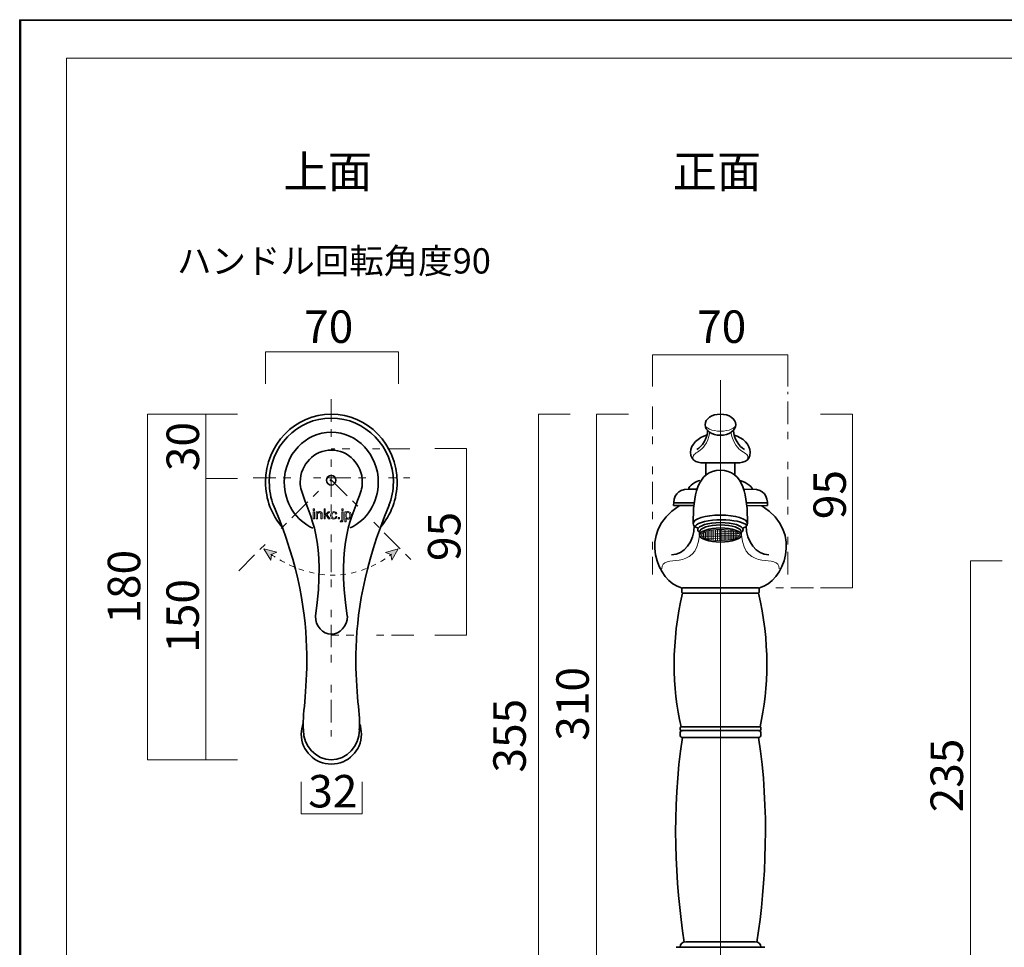
# Model space of a CAD drawing. Units: inches. Extents: x 0 to 296, y 0 to 210.
# Drawn here: x 0 to 131, y 86 to 210 of the extents above; entities that cross this region are included whole.
import ezdxf

# ---------------------------------------------------------------- set-up
doc = ezdxf.new("R2010")
doc.units = ezdxf.units.IN
doc.header["$MEASUREMENT"] = 0
for name, pattern in [('AI-Linetype-10', [1.411111, 0.705556, -0.705556]), ('AI-Linetype-11', [10.000545, 3.000022, -1.000125, 1.000125, -3.000022, 1.000125, -1.000125]), ('AI-Linetype-12', [10.000545, 3.000022, -1.000125, 1.000125, -3.000022, 1.000125, -1.000125]), ('AI-Linetype-13', [10.000545, 3.000022, -1.000125, 1.000125, -3.000022, 1.000125, -1.000125]), ('AI-Linetype-15', [10.000545, 3.000022, -1.000125, 1.000125, -3.000022, 1.000125, -1.000125]), ('AI-Linetype-16', [10.000545, 3.000022, -1.000125, 1.000125, -3.000022, 1.000125, -1.000125]), ('AI-Linetype-17', [10.000545, 3.000022, -1.000125, 1.000125, -3.000022, 1.000125, -1.000125]), ('AI-Linetype-6', [10.000545, 3.000022, -1.000125, 1.000125, -3.000022, 1.000125, -1.000125]), ('AI-Linetype-7', [10.000545, 3.000022, -1.000125, 1.000125, -3.000022, 1.000125, -1.000125]), ('AI-Linetype-8', [10.000545, 3.000022, -1.000125, 1.000125, -3.000022, 1.000125, -1.000125]), ('AI-Linetype-9', [10.000545, 3.000022, -1.000125, 1.000125, -3.000022, 1.000125, -1.000125])]:
    doc.linetypes.add(name, pattern=pattern)
doc.layers.add('レイヤー 1', color=7, linetype='Continuous')

# ---------------------------------------------------------------- blocks, each defined once
blk = doc.blocks.new('block 2')
at = {"layer": 'レイヤー 1', "color": 7, "lineweight": 35}
blk.add_lwpolyline([(296.18, -0.05), (-0.15, -0.05), (-0.15, 209.5), (296.18, 209.5), (296.18, -0.05)], dxfattribs=at)
at = {"layer": 'レイヤー 1', "lineweight": 0}
blk.add_lwpolyline([(0, 209.55), (296.33, 209.55), (296.33, 0), (0, 0), (0, 209.55)], dxfattribs=at)
blk.add_lwpolyline([(0, 209.55), (296.33, 209.55), (296.33, 0), (0, 0), (0, 209.55)], dxfattribs=at)
blk.add_lwpolyline([(0, 209.55), (296.33, 209.55), (296.33, 0), (0, 0), (0, 209.55)], dxfattribs=at)
blk.add_lwpolyline([(0, 209.55), (296.33, 209.55), (296.33, 0), (0, 0), (0, 209.55)], dxfattribs=at)
blk.add_lwpolyline([(0, 209.55), (296.33, 209.55), (296.33, 0), (0, 0), (0, 209.55)], dxfattribs=at)
blk.add_lwpolyline([(0, 209.55), (296.33, 209.55), (296.33, 0), (0, 0), (0, 209.55)], dxfattribs=at)
blk.add_lwpolyline([(0, 209.55), (296.33, 209.55), (296.33, 0), (0, 0), (0, 209.55)], dxfattribs=at)
blk.add_lwpolyline([(0, 209.55), (296.33, 209.55), (296.33, 0), (0, 0), (0, 209.55)], dxfattribs=at)
blk.add_lwpolyline([(0, 209.55), (296.33, 209.55), (296.33, 0), (0, 0), (0, 209.55)], dxfattribs=at)
blk.add_lwpolyline([(0, 209.55), (296.33, 209.55), (296.33, 0), (0, 0), (0, 209.55)], dxfattribs=at)
blk.add_lwpolyline([(0, 209.55), (296.33, 209.55), (296.33, 0), (0, 0), (0, 209.55)], dxfattribs=at)
blk.add_lwpolyline([(0, 209.55), (296.33, 209.55), (296.33, 0), (0, 0), (0, 209.55)], dxfattribs=at)
blk.add_lwpolyline([(0, 209.55), (296.33, 209.55), (296.33, 0), (0, 0), (0, 209.55)], dxfattribs=at)
blk.add_lwpolyline([(0, 209.55), (296.33, 209.55), (296.33, 0), (0, 0), (0, 209.55)], dxfattribs=at)
blk.add_lwpolyline([(0, 209.55), (296.33, 209.55), (296.33, 0), (0, 0), (0, 209.55)], dxfattribs=at)
blk.add_lwpolyline([(0, 209.55), (296.33, 209.55), (296.33, 0), (0, 0), (0, 209.55)], dxfattribs=at)
blk.add_lwpolyline([(0, 209.55), (296.33, 209.55), (296.33, 0), (0, 0), (0, 209.55)], dxfattribs=at)
blk.add_lwpolyline([(0, 209.55), (296.33, 209.55), (296.33, 0), (0, 0), (0, 209.55)], dxfattribs=at)
blk.add_lwpolyline([(0, 209.55), (296.33, 209.55), (296.33, 0), (0, 0), (0, 209.55)], dxfattribs=at)
blk.add_lwpolyline([(0, 209.55), (296.33, 209.55), (296.33, 0), (0, 0), (0, 209.55)], dxfattribs=at)
blk.add_lwpolyline([(0, 209.55), (296.33, 209.55), (296.33, 0), (0, 0), (0, 209.55)], dxfattribs=at)
blk.add_lwpolyline([(0, 209.55), (296.33, 209.55), (296.33, 0), (0, 0), (0, 209.55)], dxfattribs=at)
blk.add_lwpolyline([(0, 209.55), (296.33, 209.55), (296.33, 0), (0, 0), (0, 209.55)], dxfattribs=at)
blk.add_lwpolyline([(0, 209.55), (296.33, 209.55), (296.33, 0), (0, 0), (0, 209.55)], dxfattribs=at)
blk.add_lwpolyline([(0, 209.55), (296.33, 209.55), (296.33, 0), (0, 0), (0, 209.55)], dxfattribs=at)
blk.add_lwpolyline([(0, 209.55), (296.33, 209.55), (296.33, 0), (0, 0), (0, 209.55)], dxfattribs=at)
blk.add_lwpolyline([(0, 209.55), (296.33, 209.55), (296.33, 0), (0, 0), (0, 209.55)], dxfattribs=at)
blk.add_lwpolyline([(0, 209.55), (296.33, 209.55), (296.33, 0), (0, 0), (0, 209.55)], dxfattribs=at)
blk.add_lwpolyline([(0, 209.55), (296.33, 209.55), (296.33, 0), (0, 0), (0, 209.55)], dxfattribs=at)
blk.add_lwpolyline([(0, 209.55), (296.33, 209.55), (296.33, 0), (0, 0), (0, 209.55)], dxfattribs=at)
at = {"layer": 'レイヤー 1', "color": 7, "lineweight": 18}
blk.add_lwpolyline([(289.95, 204.42), (6.08, 204.42), (6.08, 24.52), (289.95, 24.52), (289.95, 204.42)], dxfattribs=at)

msp = doc.modelspace()

# ---------------------------------------------------------------- hatches: boundary and pattern name
at = {"layer": 'レイヤー 1'}
h = msp.add_hatch(color=7, dxfattribs=at)
h.dxf.hatch_style = 2
h.paths.add_polyline_path([(32.33, 139.17), (33.23, 137.66), (33.32, 138.43), (34.03, 138.73)])
h = msp.add_hatch(color=7, dxfattribs=at)
h.dxf.hatch_style = 2
h.paths.add_polyline_path([(50.18, 139.17), (49.32, 137.64), (49.21, 138.4), (48.5, 138.68)])

# ---------------------------------------------------------------- linework, layer by layer
at = {"layer": 'レイヤー 1', "color": 7, "lineweight": 18}
for points in [[(32.54, 161.12), (32.54, 165.35), (50.21, 165.35), (50.21, 161.12)], [(83.99, 160.76), (83.99, 164.99), (102, 164.99), (102, 160.76)], [(28.83, 157.08), (16.83, 157.08), (16.83, 111.12), (28.83, 111.12)], [(24.59, 111.12), (24.59, 157.08)], [(73.06, 157.08), (68.83, 157.08), (68.83, 69.93), (73.06, 69.93)], [(80.8, 157.08), (76.57, 157.08), (76.57, 33.9), (80.8, 33.9)], [(106.35, 157.08), (110.58, 157.08), (110.58, 133.97), (106.35, 133.97)], [(55.05, 152.5), (59.28, 152.5), (59.28, 127.68), (55.05, 127.68)], [(28.83, 148.53), (24.59, 148.53)], [(130.51, 137.58), (126.28, 137.58), (126.28, 79.47), (130.51, 79.47)], [(37.29, 108.17), (37.29, 103.94), (45.41, 103.94), (45.41, 108.17)]]:
    msp.add_lwpolyline(points, dxfattribs=at)
at = {"layer": 'レイヤー 1', "lineweight": 0}
for points in [[(93.05, 161.61), (93.05, 68.08)], [(32.33, 139.17), (33.23, 137.66), (33.32, 138.43), (34.03, 138.73), (32.33, 139.17)], [(50.18, 139.17), (49.32, 137.64), (49.21, 138.4), (48.5, 138.68), (50.18, 139.17)]]:
    msp.add_lwpolyline(points, dxfattribs=at)
at = {"layer": 'レイヤー 1', "color": 7, "linetype": 'AI-Linetype-13', "lineweight": 18}
msp.add_lwpolyline([(93.05, 161.61), (93.05, 68.08)], dxfattribs=at)
at = {"layer": 'レイヤー 1', "color": 7, "linetype": 'AI-Linetype-16', "lineweight": 18}
msp.add_lwpolyline([(102, 135.75), (102, 160.03)], dxfattribs=at)
at = {"layer": 'レイヤー 1', "color": 7, "linetype": 'AI-Linetype-6', "lineweight": 18}
msp.add_lwpolyline([(41.25, 159.07), (41.25, 114.22)], dxfattribs=at)
at = {"layer": 'レイヤー 1', "color": 7, "linetype": 'AI-Linetype-15', "lineweight": 18}
msp.add_lwpolyline([(83.99, 158.1), (83.99, 135.75)], dxfattribs=at)
at = {"layer": 'レイヤー 1', "color": 7, "linetype": 'AI-Linetype-11', "lineweight": 18}
msp.add_lwpolyline([(51.75, 152.48), (41.27, 152.48)], dxfattribs=at)
at = {"layer": 'レイヤー 1', "color": 7, "lineweight": 35}
for points in [[(94.96, 149.03), (94.96, 150.59), (91.11, 150.59), (91.11, 149.03)], [(89.93, 147.11), (88.8, 147.11)], [(97.28, 147.11), (96.14, 147.05)], [(89.44, 145.28), (86.8, 145.28)], [(89.54, 144.91), (86.8, 144.91)], [(96.51, 145.28), (99.3, 145.28)], [(96.57, 144.88), (99.3, 144.91)], [(90.27, 141), (90.27, 141.47)], [(95.81, 141), (95.81, 141.47)], [(97.66, 86.88), (88.44, 86.88)], [(98.94, 86.17), (87.16, 86.17)], [(98.42, 86.17), (87.67, 86.17)]]:
    msp.add_lwpolyline(points, dxfattribs=at)
at = {"layer": 'レイヤー 1', "color": 7, "linetype": 'AI-Linetype-8', "lineweight": 18}
msp.add_lwpolyline([(28.97, 136.23), (41.3, 148.56)], dxfattribs=at)
at = {"layer": 'レイヤー 1', "color": 7, "linetype": 'AI-Linetype-7', "lineweight": 18}
msp.add_lwpolyline([(30.9, 148.59), (51.75, 148.59)], dxfattribs=at)
at = {"layer": 'レイヤー 1', "color": 7, "linetype": 'AI-Linetype-9', "lineweight": 18}
msp.add_lwpolyline([(41.27, 148.36), (53.97, 135.65)], dxfattribs=at)
at = {"layer": 'レイヤー 1', "color": 7, "lineweight": 9}
for points in [[(39.04, 144.47), (38.88, 144.47), (38.88, 144.28), (39.04, 144.28), (39.04, 144.47)], [(39.04, 144.1), (38.88, 144.1), (38.88, 143.14), (39.04, 143.14), (39.04, 144.1)], [(40.48, 143.14), (40.48, 143.52), (40.6, 143.63), (40.92, 143.14), (41.12, 143.14), (40.71, 143.74), (41.08, 144.1), (40.87, 144.1), (40.48, 143.71), (40.48, 144.47), (40.32, 144.47), (40.32, 143.14), (40.48, 143.14)], [(42.85, 144.47), (42.69, 144.47), (42.69, 144.28), (42.85, 144.28), (42.85, 144.47)], [(42.4, 143.33), (42.22, 143.33), (42.22, 143.14), (42.4, 143.14), (42.4, 143.33)], [(91.03, 141.42), (91.03, 140.55)], [(91.27, 141.54), (91.27, 140.47)], [(91.43, 141.58), (94.98, 141.47)], [(91.51, 141.58), (91.51, 140.45)], [(91.78, 141.66), (91.78, 140.34)], [(92.05, 141.7), (92.05, 140.31)], [(92.38, 141.72), (92.38, 140.25)], [(92.64, 141.75), (92.64, 140.26)], [(92.94, 141.75), (92.94, 140.26)], [(93.23, 141.75), (93.23, 140.26)], [(93.52, 141.75), (93.52, 140.31)], [(93.77, 141.72), (93.77, 140.31)], [(94.05, 141.69), (94.05, 140.32)], [(94.33, 141.65), (94.33, 140.34)], [(94.56, 141.6), (94.56, 140.4)], [(94.76, 141.53), (94.76, 140.5)], [(94.98, 141.47), (94.98, 140.55)], [(90.52, 141.05), (95.56, 140.95)], [(90.61, 140.81), (95.34, 140.7)], [(90.73, 141.3), (95.51, 141.15)], [(90.79, 141.3), (90.78, 140.7)], [(91.03, 140.55), (94.72, 140.45)], [(95.22, 141.36), (95.22, 140.63)]]:
    msp.add_lwpolyline(points, dxfattribs=at)
at = {"layer": 'レイヤー 1', "color": 7, "linetype": 'AI-Linetype-17', "lineweight": 18}
msp.add_lwpolyline([(105.41, 133.97), (98.42, 133.97)], dxfattribs=at)
at = {"layer": 'レイヤー 1', "color": 7, "linetype": 'AI-Linetype-12', "lineweight": 18}
msp.add_lwpolyline([(52.28, 127.68), (41.27, 127.68)], dxfattribs=at)
at = {"layer": 'レイヤー 1', "color": 7, "lineweight": 35}
for points, knots in [([(34.77, 142.03), (33.38, 143.63), (32.54, 145.74), (32.54, 148.05), (32.54, 153.04), (36.45, 157.08), (41.29, 157.08), (46.12, 157.08), (50.04, 153.04), (50.04, 148.05), (50.04, 145.76), (49.21, 143.66), (47.84, 142.07)], [0, 0, 0, 0, 1, 1, 1, 2, 2, 2, 3, 3, 3, 4, 4, 4, 4]), ([(33.61, 144.92), (33.24, 145.89), (33.04, 146.94), (33.04, 148.05), (33.04, 152.75), (36.73, 156.56), (41.29, 156.56), (45.84, 156.56), (49.54, 152.75), (49.54, 148.05), (49.54, 146.94), (49.33, 145.89), (48.96, 144.92)], [0, 0, 0, 0, 1, 1, 1, 2, 2, 2, 3, 3, 3, 4, 4, 4, 4]), ([(95.08, 155.68), (95.08, 154.91), (94.16, 154.28), (93.03, 154.28), (91.9, 154.28), (90.99, 154.91), (90.99, 155.68), (90.99, 156.45), (91.9, 157.08), (93.03, 157.08), (94.16, 157.08), (95.08, 156.45), (95.08, 155.68)], [0, 0, 0, 0, 1, 1, 1, 2, 2, 2, 3, 3, 3, 4, 4, 4, 4]), ([(38.85, 141.91), (36.61, 142.92), (35.04, 145.28), (35.04, 148.03), (35.04, 151.7), (37.83, 154.68), (41.29, 154.68), (44.74, 154.68), (47.54, 151.7), (47.54, 148.03), (47.54, 145.31), (46, 142.97), (43.79, 141.94)], [0, 0, 0, 0, 1, 1, 1, 2, 2, 2, 3, 3, 3, 4, 4, 4, 4]), ([(37.31, 146.91), (37.21, 147.27), (37.16, 147.65), (37.16, 148.05), (37.16, 150.4), (39.01, 152.31), (41.29, 152.31), (43.56, 152.31), (45.41, 150.4), (45.41, 148.05), (45.41, 147.64), (45.36, 147.25), (45.25, 146.87)], [0, 0, 0, 0, 1, 1, 1, 2, 2, 2, 3, 3, 3, 4, 4, 4, 4]), ([(41.9, 148.29), (41.9, 147.94), (41.62, 147.65), (41.27, 147.65), (40.93, 147.65), (40.65, 147.94), (40.65, 148.29), (40.65, 148.65), (40.93, 148.94), (41.27, 148.94), (41.62, 148.94), (41.9, 148.65), (41.9, 148.29)], [0, 0, 0, 0, 1, 1, 1, 2, 2, 2, 3, 3, 3, 4, 4, 4, 4]), ([(41.29, 148.29), (41.29, 148.26), (41.26, 148.23), (41.22, 148.23), (41.19, 148.23), (41.16, 148.26), (41.16, 148.29), (41.16, 148.33), (41.19, 148.36), (41.22, 148.36), (41.26, 148.36), (41.29, 148.33), (41.29, 148.29)], [0, 0, 0, 0, 1, 1, 1, 2, 2, 2, 3, 3, 3, 4, 4, 4, 4]), ([(90.09, 141.91), (89.56, 142.1), (89.41, 142.28), (89.41, 142.55), (89.41, 143.16), (91.03, 143.66), (93.03, 143.66), (95.02, 143.66), (96.64, 143.16), (96.64, 142.55), (96.64, 142.29), (96.5, 142.11), (95.99, 141.92)], [0, 0, 0, 0, 1, 1, 1, 2, 2, 2, 3, 3, 3, 4, 4, 4, 4]), ([(89.66, 142.2), (90.06, 142.68), (91.48, 143.03), (93.17, 143.03), (94.74, 143.03), (96.08, 142.73), (96.57, 142.3)], [0, 0, 0, 0, 1, 1, 1, 2, 2, 2, 2]), ([(90.03, 141.72), (90.03, 142.24), (91.38, 142.66), (93.04, 142.66), (94.7, 142.66), (96.05, 142.24), (96.05, 141.72), (96.05, 141.59), (95.97, 141.47), (95.82, 141.36)], [0, 0, 0, 0, 1, 1, 1, 2, 2, 2, 3, 3, 3, 3]), ([(90.27, 141.42), (90.27, 141.93), (91.51, 142.35), (93.04, 142.35), (94.57, 142.35), (95.81, 141.93), (95.81, 141.42)], [0, 0, 0, 0, 1, 1, 1, 2, 2, 2, 2]), ([(95.81, 141), (95.81, 140.49), (94.57, 140.07), (93.04, 140.07), (91.51, 140.07), (90.27, 140.49), (90.27, 141), (90.27, 141.52), (91.51, 141.94), (93.04, 141.94), (94.57, 141.94), (95.81, 141.52), (95.81, 141)], [0, 0, 0, 0, 1, 1, 1, 2, 2, 2, 3, 3, 3, 4, 4, 4, 4]), ([(98.17, 133.38), (98.17, 133.31), (98.12, 133.26), (98.05, 133.26), (98.05, 133.26), (88.05, 133.26), (88.05, 133.26), (87.98, 133.26), (87.92, 133.31), (87.92, 133.38), (87.92, 133.38), (87.92, 133.85), (87.92, 133.85), (87.92, 133.91), (87.98, 133.97), (88.05, 133.97), (88.05, 133.97), (98.05, 133.97), (98.05, 133.97), (98.12, 133.97), (98.17, 133.91), (98.17, 133.85), (98.17, 133.85), (98.17, 133.38), (98.17, 133.38)], [0, 0, 0, 0, 1, 1, 1, 2, 2, 2, 3, 3, 3, 4, 4, 4, 5, 5, 5, 6, 6, 6, 7, 7, 7, 8, 8, 8, 8]), ([(45.05, 115.89), (45.2, 115.46), (45.29, 115.01), (45.29, 114.53), (45.29, 112.32), (43.5, 110.53), (41.29, 110.53), (39.08, 110.53), (37.29, 112.32), (37.29, 114.53), (37.29, 115.03), (37.38, 115.51), (37.55, 115.95)], [0, 0, 0, 0, 1, 1, 1, 2, 2, 2, 3, 3, 3, 4, 4, 4, 4]), ([(98.42, 115.12), (98.42, 115.06), (98.37, 115), (98.3, 115), (98.3, 115), (87.8, 115), (87.8, 115), (87.73, 115), (87.67, 115.06), (87.67, 115.12), (87.67, 115.12), (87.67, 115.36), (87.67, 115.36), (87.67, 115.42), (87.73, 115.48), (87.8, 115.48), (87.8, 115.48), (98.3, 115.48), (98.3, 115.48), (98.37, 115.48), (98.42, 115.42), (98.42, 115.36), (98.42, 115.36), (98.42, 115.12), (98.42, 115.12)], [0, 0, 0, 0, 1, 1, 1, 2, 2, 2, 3, 3, 3, 4, 4, 4, 5, 5, 5, 6, 6, 6, 7, 7, 7, 8, 8, 8, 8]), ([(98.42, 114.41), (98.42, 114.22), (98.26, 114.06), (98.05, 114.06), (98.05, 114.06), (88.05, 114.06), (88.05, 114.06), (87.84, 114.06), (87.67, 114.22), (87.67, 114.41), (87.67, 114.41), (87.67, 114.65), (87.67, 114.65), (87.67, 114.84), (87.84, 115), (88.05, 115), (88.05, 115), (98.05, 115), (98.05, 115), (98.26, 115), (98.42, 114.84), (98.42, 114.65), (98.42, 114.65), (98.42, 114.41), (98.42, 114.41)], [0, 0, 0, 0, 1, 1, 1, 2, 2, 2, 3, 3, 3, 4, 4, 4, 5, 5, 5, 6, 6, 6, 7, 7, 7, 8, 8, 8, 8])]:
    msp.add_open_spline(points, degree=3, knots=knots, dxfattribs=at)
at = {"layer": 'レイヤー 1', "color": 7, "lineweight": 9}
for points in [[(91.63, 154.67), (90.99, 151.5), (89.1, 152.33), (89.41, 151.05)], [(90.99, 155.68), (90.99, 155.21), (91.91, 154.82), (93.04, 154.82)], [(95.08, 155.68), (95.08, 155.21), (94.17, 154.82), (93.04, 154.82)], [(94.43, 154.67), (95.07, 151.5), (96.96, 152.33), (96.65, 151.05)], [(90.27, 141), (89.78, 135.87), (85.21, 138.76), (85.23, 136.52)], [(95.83, 141), (96.31, 135.87), (100.88, 138.76), (100.86, 136.52)]]:
    msp.add_open_spline(points, degree=3, dxfattribs=at)
at = {"layer": 'レイヤー 1', "color": 7, "lineweight": 35}
for points in [[(91.33, 154.9), (91.33, 153.86), (90.57, 152.72), (89.88, 152.39)], [(94.78, 154.9), (94.78, 153.86), (95.54, 152.72), (96.23, 152.39)], [(89.06, 152.01), (89.06, 153.04), (90.11, 154.01), (91.26, 154.31)], [(97.01, 152.01), (97.01, 153.02), (95.99, 153.98), (94.86, 154.29)], [(91.11, 150.59), (90.27, 150.59), (89.06, 150.69), (89.06, 152.01)], [(94.96, 150.59), (95.8, 150.59), (97.01, 150.69), (97.01, 152.01)], [(93.03, 149.63), (89.87, 149.63), (89.41, 146.09), (89.41, 142.55)], [(93.02, 149.63), (96.18, 149.63), (96.63, 146.09), (96.63, 142.55)], [(88.78, 147.11), (88.78, 147.49), (89.85, 148.24), (90.31, 148.24)], [(97.28, 147.11), (97.28, 147.49), (96.02, 148.24), (95.56, 148.24)], [(39.17, 130.23), (40.66, 140.36), (38.48, 143.33), (37.31, 146.91)], [(43.4, 130.23), (41.92, 140.36), (44.1, 143.33), (45.26, 146.91)], [(86.8, 144.91), (86.8, 146.16), (87.24, 147.11), (88.8, 147.11)], [(99.3, 144.91), (99.3, 146.16), (98.84, 147.11), (97.28, 147.11)], [(33.6, 144.97), (40.54, 128.78), (37.16, 118.29), (37.58, 115.1)], [(49, 144.97), (42.05, 128.78), (45.43, 118.29), (45.01, 115.1)], [(87.86, 133.97), (84.77, 134.74), (81.83, 141.31), (87.56, 144.88)], [(98.24, 133.97), (101.32, 134.74), (104.27, 141.31), (98.53, 144.88)], [(89.56, 142.25), (89.56, 140.11), (88.2, 138.38), (86.54, 138.38)], [(90.27, 141.36), (90.11, 141.47), (90.03, 141.59), (90.03, 141.72)], [(96.46, 142.25), (96.46, 140.11), (97.81, 138.38), (99.48, 138.38)], [(87.99, 133.26), (86.48, 127), (86.61, 120.6), (87.8, 115.48)], [(98.1, 133.26), (99.61, 127), (99.48, 120.6), (98.3, 115.48)], [(39.17, 130.23), (39.17, 128.89), (40.12, 127.81), (41.29, 127.81)], [(43.42, 130.23), (43.42, 128.89), (42.47, 127.81), (41.29, 127.81)], [(37.58, 115.1), (37.58, 112.9), (39.24, 111.12), (41.29, 111.12)], [(45.03, 115.1), (45.03, 112.9), (43.36, 111.12), (41.29, 111.12)], [(87.99, 114.06), (86.48, 104.48), (87.03, 94.7), (88.21, 86.86)], [(98.1, 114.06), (99.61, 104.48), (99.07, 94.7), (97.89, 86.86)], [(87.67, 86.17), (87.67, 86.68), (88.02, 86.88), (88.44, 86.88)], [(98.42, 86.17), (98.42, 86.68), (98.08, 86.88), (97.66, 86.88)]]:
    msp.add_open_spline(points, degree=3, dxfattribs=at)
at = {"layer": 'レイヤー 1', "color": 7, "lineweight": 9}
for points, knots in [([(39.45, 143.14), (39.45, 143.14), (39.45, 143.66), (39.45, 143.66), (39.45, 143.79), (39.48, 143.87), (39.53, 143.92), (39.58, 143.96), (39.64, 143.98), (39.71, 143.98), (39.75, 143.98), (39.79, 143.97), (39.82, 143.95), (39.85, 143.93), (39.88, 143.91), (39.89, 143.87), (39.9, 143.84), (39.91, 143.79), (39.91, 143.72), (39.91, 143.72), (39.91, 143.14), (39.91, 143.14), (39.91, 143.14), (40.07, 143.14), (40.07, 143.14), (40.07, 143.14), (40.07, 143.73), (40.07, 143.73), (40.07, 143.81), (40.07, 143.86), (40.06, 143.89), (40.05, 143.94), (40.03, 143.98), (40.01, 144.01), (39.99, 144.04), (39.95, 144.07), (39.9, 144.09), (39.85, 144.11), (39.8, 144.12), (39.74, 144.12), (39.61, 144.12), (39.51, 144.07), (39.44, 143.96), (39.44, 143.96), (39.44, 144.1), (39.44, 144.1), (39.44, 144.1), (39.29, 144.1), (39.29, 144.1), (39.29, 144.1), (39.29, 143.14), (39.29, 143.14), (39.29, 143.14), (39.45, 143.14), (39.45, 143.14)], [0, 0, 0, 0, 1, 1, 1, 2, 2, 2, 3, 3, 3, 4, 4, 4, 5, 5, 5, 6, 6, 6, 7, 7, 7, 8, 8, 8, 9, 9, 9, 10, 10, 10, 11, 11, 11, 12, 12, 12, 13, 13, 13, 14, 14, 14, 15, 15, 15, 16, 16, 16, 17, 17, 17, 18, 18, 18, 18]), ([(41.79, 143.31), (41.75, 143.27), (41.7, 143.25), (41.63, 143.25), (41.55, 143.25), (41.49, 143.28), (41.44, 143.34), (41.39, 143.4), (41.36, 143.49), (41.36, 143.62), (41.36, 143.75), (41.39, 143.84), (41.44, 143.9), (41.49, 143.96), (41.56, 143.99), (41.64, 143.99), (41.69, 143.99), (41.74, 143.97), (41.78, 143.94), (41.82, 143.91), (41.84, 143.86), (41.86, 143.79), (41.86, 143.79), (42.02, 143.82), (42.02, 143.82), (42, 143.92), (41.96, 143.99), (41.89, 144.04), (41.82, 144.1), (41.74, 144.12), (41.63, 144.12), (41.55, 144.12), (41.48, 144.1), (41.4, 144.06), (41.33, 144.03), (41.28, 143.97), (41.25, 143.89), (41.21, 143.81), (41.2, 143.72), (41.2, 143.62), (41.2, 143.46), (41.24, 143.33), (41.32, 143.25), (41.4, 143.16), (41.5, 143.12), (41.63, 143.12), (41.74, 143.12), (41.83, 143.15), (41.9, 143.21), (41.97, 143.27), (42.02, 143.36), (42.03, 143.47), (42.03, 143.47), (41.87, 143.49), (41.87, 143.49), (41.86, 143.41), (41.83, 143.35), (41.79, 143.31)], [0, 0, 0, 0, 1, 1, 1, 2, 2, 2, 3, 3, 3, 4, 4, 4, 5, 5, 5, 6, 6, 6, 7, 7, 7, 8, 8, 8, 9, 9, 9, 10, 10, 10, 11, 11, 11, 12, 12, 12, 13, 13, 13, 14, 14, 14, 15, 15, 15, 16, 16, 16, 17, 17, 17, 18, 18, 18, 19, 19, 19, 19]), ([(42.61, 142.75), (42.7, 142.75), (42.76, 142.78), (42.8, 142.84), (42.83, 142.89), (42.85, 142.97), (42.85, 143.09), (42.85, 143.09), (42.85, 144.1), (42.85, 144.1), (42.85, 144.1), (42.69, 144.1), (42.69, 144.1), (42.69, 144.1), (42.69, 143.09), (42.69, 143.09), (42.69, 143), (42.68, 142.95), (42.66, 142.93), (42.65, 142.9), (42.62, 142.89), (42.59, 142.89), (42.57, 142.89), (42.54, 142.9), (42.51, 142.91), (42.51, 142.91), (42.48, 142.77), (42.48, 142.77), (42.52, 142.76), (42.56, 142.75), (42.61, 142.75)], [0, 0, 0, 0, 1, 1, 1, 2, 2, 2, 3, 3, 3, 4, 4, 4, 5, 5, 5, 6, 6, 6, 7, 7, 7, 8, 8, 8, 9, 9, 9, 10, 10, 10, 10]), ([(43.26, 142.77), (43.26, 142.77), (43.26, 143.24), (43.26, 143.24), (43.29, 143.2), (43.32, 143.18), (43.37, 143.15), (43.41, 143.13), (43.46, 143.12), (43.51, 143.12), (43.59, 143.12), (43.66, 143.14), (43.73, 143.18), (43.79, 143.22), (43.84, 143.28), (43.88, 143.36), (43.91, 143.44), (43.93, 143.53), (43.93, 143.63), (43.93, 143.72), (43.92, 143.8), (43.88, 143.88), (43.85, 143.96), (43.8, 144.02), (43.74, 144.06), (43.68, 144.1), (43.61, 144.12), (43.52, 144.12), (43.46, 144.12), (43.41, 144.11), (43.37, 144.09), (43.32, 144.06), (43.28, 144.02), (43.25, 143.98), (43.25, 143.98), (43.25, 144.1), (43.25, 144.1), (43.25, 144.1), (43.1, 144.1), (43.1, 144.1), (43.1, 144.1), (43.1, 142.77), (43.1, 142.77), (43.1, 142.77), (43.26, 142.77), (43.26, 142.77)], [0, 0, 0, 0, 1, 1, 1, 2, 2, 2, 3, 3, 3, 4, 4, 4, 5, 5, 5, 6, 6, 6, 7, 7, 7, 8, 8, 8, 9, 9, 9, 10, 10, 10, 11, 11, 11, 12, 12, 12, 13, 13, 13, 14, 14, 14, 15, 15, 15, 15]), ([(43.33, 143.9), (43.38, 143.96), (43.44, 144), (43.51, 144), (43.58, 144), (43.64, 143.96), (43.69, 143.9), (43.74, 143.84), (43.77, 143.75), (43.77, 143.63), (43.77, 143.5), (43.74, 143.41), (43.69, 143.34), (43.64, 143.28), (43.58, 143.25), (43.5, 143.25), (43.43, 143.25), (43.37, 143.28), (43.32, 143.34), (43.27, 143.4), (43.25, 143.49), (43.25, 143.62), (43.25, 143.74), (43.27, 143.83), (43.33, 143.9)], [0, 0, 0, 0, 1, 1, 1, 2, 2, 2, 3, 3, 3, 4, 4, 4, 5, 5, 5, 6, 6, 6, 7, 7, 7, 8, 8, 8, 8])]:
    msp.add_open_spline(points, degree=3, knots=knots, dxfattribs=at)
at = {"layer": 'レイヤー 1', "color": 7, "lineweight": 18}
msp.add_open_spline([(95.56, 141), (95.56, 140.59), (94.43, 140.25), (93.04, 140.25), (91.65, 140.25), (90.52, 140.59), (90.52, 141), (90.52, 141.42), (91.65, 141.76), (93.04, 141.76), (94.43, 141.76), (95.56, 141.42), (95.56, 141)], degree=3, knots=[0, 0, 0, 0, 1, 1, 1, 2, 2, 2, 3, 3, 3, 4, 4, 4, 4], dxfattribs=at)
at = {"layer": 'レイヤー 1', "color": 250, "linetype": 'AI-Linetype-10', "lineweight": 18}
msp.add_open_spline([(33.24, 138.46), (35.61, 136.8), (42.26, 133.13), (49.29, 138.44)], degree=3, dxfattribs=at)

# ---------------------------------------------------------------- block references
at = {"layer": 'レイヤー 1'}
msp.add_blockref('block 2', (0, 0), dxfattribs=at)

# ---------------------------------------------------------------- texts
at = {"layer": 'レイヤー 1', "color": 7, "attachment_point": 7}
for s, insert, char_height in [('\\fMS Gothic|b0|i0|c0|p34;\\W1;上面', (34.94, 187.19), 4.318), ('\\fMS Gothic|b0|i0|c0|p34;\\W1;正面', (86.68, 187.19), 4.318), ('\\fMS PGothic|b0|i0|c0|p34;\\W1;ハンドル回転角度90', (20.77, 175.79), 3.3584), ('\\fMS PGothic|b0|i0|c0|p34;\\W1;70', (37.67, 166.56), 4.318), ('\\fMS PGothic|b0|i0|c0|p34;\\W1;70', (89.93, 166.56), 4.318), ('\\fMS PGothic|b0|i0|c0|p34;\\W1;32', (38.22, 104.77), 4.318)]:
    msp.add_mtext(s, dxfattribs=dict(at, insert=insert, char_height=char_height))
at = {"layer": 'レイヤー 1', "color": 7, "char_height": 4.318, "attachment_point": 7, "rotation": 90}
for s, insert in [('\\fMS PGothic|b0|i0|c0|p34;\\W1;30', (23.7, 149.5)), ('\\fMS PGothic|b0|i0|c0|p34;\\W1;95', (109.72, 143.11)), ('\\fMS PGothic|b0|i0|c0|p34;\\W1;95', (58.46, 137.54)), ('\\fMS PGothic|b0|i0|c0|p34;\\W1;180', (15.88, 129.22)), ('\\fMS PGothic|b0|i0|c0|p34;\\W1;150', (23.68, 125.34)), ('\\fMS PGothic|b0|i0|c0|p34;\\W1;310', (75.53, 113.64)), ('\\fMS PGothic|b0|i0|c0|p34;\\W1;355', (67.15, 109.41)), ('\\fMS PGothic|b0|i0|c0|p34;\\W1;235', (125.29, 104.11))]:
    msp.add_mtext(s, dxfattribs=dict(at, insert=insert))

doc.saveas('drawing.dxf')
